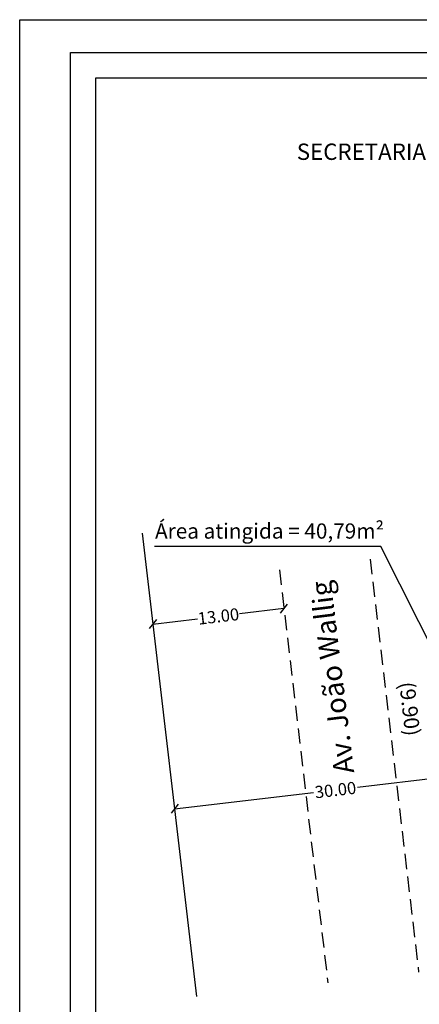
# Model space of a CAD drawing. Extents: x 184130 to 184234, y 1677807 to 1677953.
# Drawn here: x 184130 to 184170, y 1677856 to 1677953 of the extents above; entities that cross this region are included whole.
import ezdxf

# ---------------------------------------------------------------- set-up
doc = ezdxf.new("R2010")
doc.units = 0
doc.header["$LTSCALE"] = 6
doc.header["$MEASUREMENT"] = 0
doc.header["$PDMODE"] = 2
doc.linetypes.add('DASHED2', pattern=[0.375, 0.25, -0.125])
doc.layers.get('0').update_dxf_attribs({"linetype": 'CONTINUOUS'})
doc.layers.get('DEFPOINTS').update_dxf_attribs({"linetype": 'CONTINUOUS'})
for name, color, linetype in [('T-ALINH-PROJ-C', 6, 'CONTINUOUS'), ('T-DIM', 1, 'CONTINUOUS'), ('T-MFIO-EXI', 7, 'DASHED2'), ('T-TEXTP', 7, 'CONTINUOUS'), ('Textos', 1, 'CONTINUOUS')]:
    doc.layers.add(name, color=color, linetype=linetype)
doc.styles.add('SANSSERIFBOLDOBLIQUE', font='sasbo___.pfb', dxfattribs={"height": 1.8})
doc.dimstyles.get("Standard").update_dxf_attribs({"dimtxt": 0.18, "dimasz": 0.18, "dimexe": 0.18, "dimexo": 0.0625, "dimgap": 0.09, "dimtad": 0, "dimtih": 1, "dimtoh": 1, "dimdec": 4, "dimzin": 0, "dimdsep": 46, "dimtxsty": 'Standard', "dimcen": 0.09, "dimadec": 0, "dimazin": 0, "dimtfac": 1, "dimtdec": 4, "dimtofl": 0, "dimtmove": 0, "dimatfit": 0, "dimfxl": 0, "dimtolj": 1, "dimtzin": 0, "dimarcsym": 0})

# ---------------------------------------------------------------- blocks, each defined once
blk = doc.blocks.new('*D5')
at = {"layer": 'DEFPOINTS', "color": 0}
for p in [(184168.338, 1677890.155), (184168.949, 1677890.224), (184170.05, 1677880.385)]:
    blk.add_point(p, dxfattribs=at)
at = {"layer": 'T-DIM', "color": 0, "insert": (184168.879, 1677885.323), "char_height": 1.5, "attachment_point": 5, "rotation": 276.38493}
blk.add_mtext('\\A1;(9.90)', dxfattribs=at)
blk = doc.blocks.new('_Oblique')
at = {"color": 0, "linetype": 'ByBlock', "lineweight": -2}
blk.add_line((-0.5, -0.5), (0.5, 0.5), dxfattribs=at)
blk = doc.blocks.new('*D18')
at = {"layer": 'DEFPOINTS', "color": 0}
for p in [(184156.588, 1677894.278), (184143.568, 1677893.687), (184143.676, 1677892.765)]:
    blk.add_point(p, dxfattribs=at)
at = {"layer": 'T-DIM', "color": 0, "lineweight": -2}
for p, q in [((184156.48, 1677895.2), (184152.1, 1677894.686)), ((184143.568, 1677893.687), (184147.948, 1677894.2))]:
    blk.add_line(p, q, dxfattribs=at)
at = {"layer": 'T-DIM', "color": 0, "lineweight": -2, "xscale": 0.8, "yscale": 0.8, "zscale": 0.8}
for p, rotation in [((184156.48, 1677895.2), 6.683459872414924), ((184143.568, 1677893.687), 186.6834598724149)]:
    blk.add_blockref('_Oblique', p, dxfattribs=dict(at, rotation=rotation))
at = {"layer": 'T-DIM', "color": 0, "insert": (184150.024, 1677894.443), "char_height": 1.2, "attachment_point": 5, "rotation": 6.68346}
blk.add_mtext('\\A1;13.00', dxfattribs=at)
blk = doc.blocks.new('*D19')
at = {"layer": 'DEFPOINTS', "color": 0}
for p in [(184175.481, 1677879.114), (184175.499, 1677878.965), (184145.685, 1677875.623)]:
    blk.add_point(p, dxfattribs=at)
at = {"layer": 'T-DIM', "color": 0, "lineweight": -2}
for p, q in [((184175.499, 1677878.965), (184163.729, 1677877.585)), ((184145.703, 1677875.473), (184159.379, 1677877.076))]:
    blk.add_line(p, q, dxfattribs=at)
at = {"layer": 'T-DIM', "color": 0, "lineweight": -2, "xscale": 0.8, "yscale": 0.8, "zscale": 0.8}
for p, rotation in [((184175.499, 1677878.965), 6.683459872261579), ((184145.703, 1677875.473), 186.6834598722616)]:
    blk.add_blockref('_Oblique', p, dxfattribs=dict(at, rotation=rotation))
at = {"layer": 'T-DIM', "color": 0, "insert": (184161.554, 1677877.33), "char_height": 1.2, "attachment_point": 5, "rotation": 6.68346}
blk.add_mtext('\\A1;30.00', dxfattribs=at)

msp = doc.modelspace()

# ---------------------------------------------------------------- linework, layer by layer
msp.add_lwpolyline([(184135.45, 1677950.026), (184229.335, 1677950.026), (184229.335, 1677811.528), (184135.45, 1677811.528)], close=True)
at = {"layer": 'DEFPOINTS'}
msp.add_lwpolyline([(184130.45, 1677953.251), (184234.335, 1677953.251), (184234.335, 1677806.528), (184130.45, 1677806.528)], close=True, dxfattribs=at)
at = {"layer": 'T-ALINH-PROJ-C'}
msp.add_line((184142.519, 1677902.638), (184147.871, 1677856.97), dxfattribs=at)
at = {"layer": 'T-DIM'}
msp.add_lwpolyline([(184137.95, 1677947.526), (184226.835, 1677947.526), (184226.835, 1677814.028), (184137.95, 1677814.028)], close=True, dxfattribs=at)
at = {"layer": 'T-MFIO-EXI'}
for p, q in [((184164.97, 1677900.079), (184169.741, 1677859.361)), ((184156.031, 1677899.032), (184160.802, 1677858.313))]:
    msp.add_line(p, q, dxfattribs=at)
at = {"layer": 'Textos'}
for p, q in [((184166.035, 1677901.336), (184143.72, 1677901.336)), ((184171.625, 1677890.192), (184166.035, 1677901.336))]:
    msp.add_line(p, q, dxfattribs=at)

# ---------------------------------------------------------------- texts
at = {"layer": 'T-TEXTP', "ltscale": 0.75, "style": 'SANSSERIFBOLDOBLIQUE'}
msp.add_text('SECRETARIA  DO PLANEJAMENTO  MUNICIPAL', height=1.61103, dxfattribs=at).set_placement((184157.74, 1677939.431))
at = {"layer": 'T-TEXTP', "insert": (184161.42, 1677878.817), "char_height": 2, "width": 27.88574, "attachment_point": 1, "rotation": 97}
msp.add_mtext('{\\fArial|b0|i0|c0|p34;Av. João Wallig}', dxfattribs=at)
at = {"layer": 'Textos', "insert": (184143.78, 1677903.603), "char_height": 1.5, "width": 27.88574, "attachment_point": 1}
msp.add_mtext('{\\fArial|b0|i0|c0|p34;Área atingida = 40,79m²}', dxfattribs=at)

# ---------------------------------------------------------------- dimensions: what is measured, and where the dimension line sits
at = {"layer": 'T-DIM'}
dim = msp.add_aligned_dim(p1=(184156.588, 1677894.278), p2=(184143.676, 1677892.765), distance=-0.928, dimstyle='Standard', override={"dimtxt": 1.2, "dimasz": 0.8, "dimtih": 0, "dimtoh": 0, "dimdec": 2, "dimblk1": 'Oblique', "dimblk2": 'Oblique', "dimsah": 1, "dimse1": 1, "dimse2": 1, "dimtdec": 2, "dimatfit": 3}, dxfattribs=at)
dim.commit()
dim.dimension.update_dxf_attribs({"geometry": '*D18', "text_midpoint": (184150.024, 1677894.443)})
dim = msp.add_linear_dim(base=(184168.338, 1677890.155), p1=(184170.05, 1677880.385), p2=(184168.949, 1677890.224), angle=96.38493, text='(9.90)', dimstyle='Standard', override={"dimtxt": 1.5, "dimtih": 0, "dimtoh": 0, "dimdec": 2, "dimse1": 1, "dimse2": 1, "dimsd1": 1, "dimsd2": 1, "dimtdec": 2, "dimatfit": 3}, dxfattribs=at)
dim.commit()
dim.dimension.update_dxf_attribs({"geometry": '*D5', "text_midpoint": (184168.879, 1677885.323), "dimtype": 161})
dim = msp.add_linear_dim(base=(184175.499, 1677878.965), p1=(184145.685, 1677875.623), p2=(184175.481, 1677879.114), angle=6.68346, dimstyle='Standard', override={"dimtxt": 1.2, "dimasz": 0.8, "dimtih": 0, "dimtoh": 0, "dimdec": 2, "dimblk1": 'Oblique', "dimblk2": 'Oblique', "dimsah": 1, "dimse1": 1, "dimse2": 1, "dimtdec": 2, "dimatfit": 3}, dxfattribs=at)
dim.commit()
dim.dimension.update_dxf_attribs({"geometry": '*D19', "text_midpoint": (184161.554, 1677877.33), "dimtype": 161})

doc.saveas('drawing.dxf')
